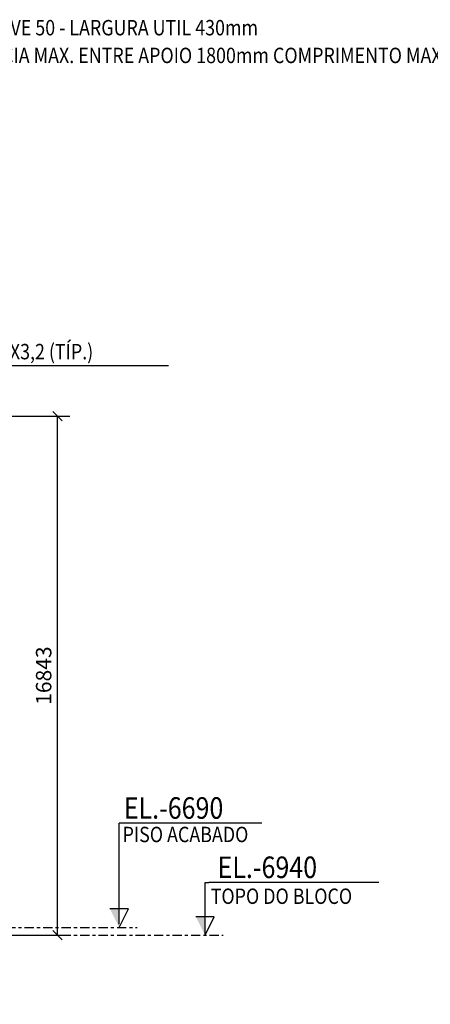
# Model space of a CAD drawing. Units: centimetres. Extents: x -7971 to 168200, y 0 to 118818.
# Drawn here: x 102483 to 115804, y 16314 to 48259 of the extents above; entities that cross this region are included whole.
import ezdxf

# ---------------------------------------------------------------- set-up
doc = ezdxf.new("R2010")
doc.units = ezdxf.units.CM
doc.header["$LTSCALE"] = 100
doc.header["$MEASUREMENT"] = 0
doc.linetypes.add('XKITLINE00', pattern=[0])
doc.linetypes.add('XKITLINE03', pattern=[6, 3, -1, 1, -1])
doc.styles.add('ROMANS', font='ROMANS.SHX')
doc.styles.add('XTEEL', font='ROMANS.SHX', dxfattribs={"width": 0.85})
doc.dimstyles.new('TRAÇO-TRAÇO', dxfattribs={"dimscale": 200, "dimtxt": 2.5, "dimasz": 1.5, "dimexe": 2, "dimexo": 0, "dimgap": 1, "dimtad": 1, "dimdec": 0, "dimzin": 0, "dimdsep": 46, "dimtxsty": 'XTEEL', "dimblk1": 'OBLIQUE', "dimblk2": 'OBLIQUE', "dimsah": 1, "dimcen": 1, "dimclrd": 1, "dimclre": 1, "dimclrt": 4, "dimazin": 0, "dimtfac": 1, "dimtdec": 0, "dimtix": 1, "dimtmove": 2, "dimatfit": 3, "dimfxl": 2, "dimtolj": 1, "dimtzin": 0, "dimarcsym": 0})

# ---------------------------------------------------------------- blocks, each defined once
blk = doc.blocks.new('_Oblique')
at = {"color": 0, "linetype": 'ByBlock', "lineweight": -2}
blk.add_line((-0.5, -0.5), (0.5, 0.5), dxfattribs=at)
blk = doc.blocks.new('*D92')
at = {"color": 1, "lineweight": -2, "transparency": 16777216}
for p, q in [((96709, 35399), (104110, 35399)), ((103710, 18557), (103710, 35399)), ((101710, 18557), (104110, 18557))]:
    blk.add_line(p, q, dxfattribs=at)
at = {"layer": 'Defpoints', "color": 0, "transparency": 16777216}
for p in [(96709, 35399), (103710, 35399), (101710, 18557)]:
    blk.add_point(p, dxfattribs=at)
at = {"color": 1, "lineweight": -2, "transparency": 16777216, "xscale": 300, "yscale": 300, "zscale": 300}
for p, rotation in [((103710, 35399), 90), ((103710, 18557), 270)]:
    blk.add_blockref('_Oblique', p, dxfattribs=dict(at, rotation=rotation))
at = {"color": 4, "transparency": 16777216, "insert": (103260, 26978), "char_height": 500, "attachment_point": 5, "rotation": 90, "style": 'XTEEL'}
blk.add_mtext('\\A1;16843', dxfattribs=at)

msp = doc.modelspace()

# ---------------------------------------------------------------- linework, layer by layer
at = {"color": 1, "linetype": 'XKITLINE00'}
for p, q in [((105710.4, 18913.9), (105710.4, 22193.1)), ((110342.4, 22193.1), (105710.4, 22193.1)), ((108496.6, 18556.8), (108496.6, 20269.1)), ((108496.6, 20269.1), (108615.6, 20269.1)), ((114136.5, 20269.1), (108615.6, 20269.1)), ((106010.4, 19407.5), (105410.4, 19407.5)), ((105710.4, 18807.5), (106010.4, 19407.5)), ((108796.6, 19156.8), (108196.6, 19156.8)), ((108496.6, 18556.8), (108796.6, 19156.8))]:
    msp.add_line(p, q, dxfattribs=at)
at = {"color": 1, "linetype": 'XKITLINE03'}
for p, q in [((77442, 18807.5), (106298.4, 18807.5)), ((77442, 18557.5), (109084.7, 18556.8))]:
    msp.add_line(p, q, dxfattribs=at)
at = {"color": 1, "linetype": 'Continuous'}
for points in [[(105710.4, 19407.5), (105710.4, 18807.5), (105710.4, 19407.5), (105410.4, 19407.5)], [(108496.6, 19156.8), (108496.6, 18556.8), (108496.6, 19156.8), (108196.6, 19156.8)]]:
    msp.add_solid(points, dxfattribs=at)

# ---------------------------------------------------------------- texts
at = {"color": 6, "style": 'ROMANS', "width": 0.85}
for s, p in [('SOFTWAVE 50 - LARGURA UTIL 430mm', (99879.2, 47750.3)), ('DISTÂNCIA MAX. ENTRE APOIO 1800mm COMPRIMENTO MAX. 5000mm', (99879.2, 46850.3)), ('BR. QUADRADA 100X100X3,2 (TÍP.)', (95659.1, 37239.9))]:
    msp.add_text(s, height=500, dxfattribs=at).set_placement(p)
at = {"color": 3, "style": 'ROMANS', "width": 0.85}
for s, p in [('EL.-6690', (105860.6, 22333.1)), ('EL.-6940', (108902.5, 20409.1))]:
    msp.add_text(s, height=700, dxfattribs=at).set_placement(p)
at = {"color": 4, "style": 'ROMANS', "width": 0.85}
for s, p in [('PISO ACABADO', (105821.5, 21574.5)), ('TOPO DO BLOCO', (108679.1, 19570.3))]:
    msp.add_text(s, height=500, dxfattribs=at).set_placement(p)

# ---------------------------------------------------------------- dimensions: what is measured, and where the dimension line sits
dim = msp.add_linear_dim(base=(103710.4, 35399.4), p1=(101710.4, 18556.8), p2=(96709.3, 35399.4), angle=90, dimstyle='TRAÇO-TRAÇO')
dim.commit()
dim.dimension.update_dxf_attribs({"geometry": '*D92', "text_midpoint": (103260.4, 26978.1)})

# ---------------------------------------------------------------- leaders
msp.add_leader([(92697.5, 32952), (95459.1, 37039.9), (107309.4, 37039.9)], dimstyle='TRAÇO-TRAÇO')
msp.add_leader([(95542.7, 20331.7), (100978.2, 13557.1), (107539.8, 13557.1)], dimstyle='TRAÇO-TRAÇO', override={"dimldrblk": 'Dot'})

doc.saveas('drawing.dxf')
